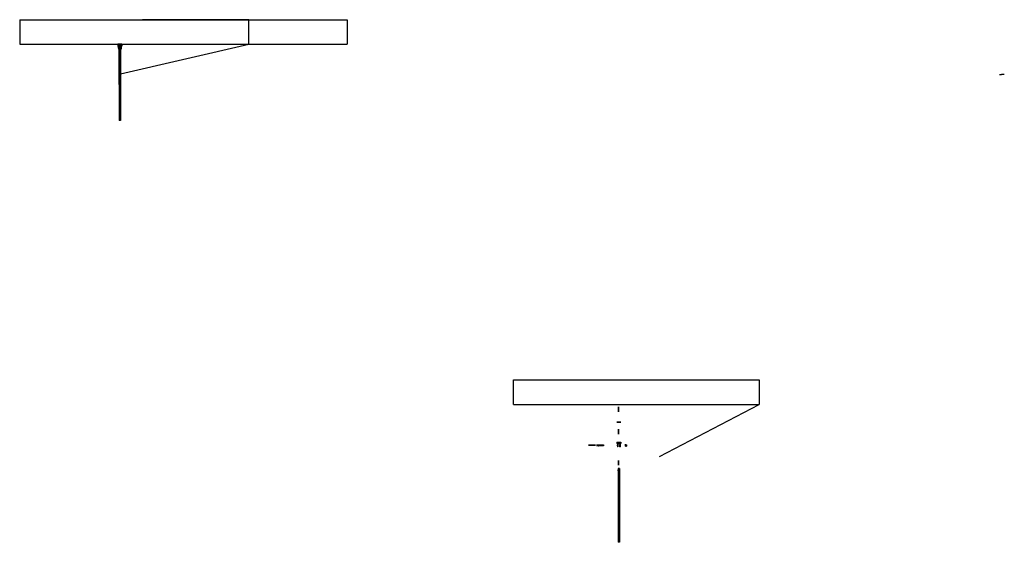
# Model space of a CAD drawing. Units: millimetres. Extents: x -1757 to 1130, y 0 to 679.
# Drawn here: x -1757 to -1156, y 359 to 679 of the extents above; entities that cross this region are included whole.
import ezdxf

# ---------------------------------------------------------------- set-up
doc = ezdxf.new("R2010")
doc.units = ezdxf.units.MM
doc.layers.add('ARQ-PLACA', color=1, linetype='Continuous')
doc.layers.add('ARQ-TRILHO GUIA', color=3, linetype='Continuous')

msp = doc.modelspace()

# ---------------------------------------------------------------- linework, layer by layer
for p, q in [((-1756.7123, 678.531, 16.7845), (-1556.7123, 678.531, 16.7845)), ((-1756.7123, 678.531, 16.7845), (-1756.7123, 663.531, 16.7845)), ((-1756.7123, 678.531, 16.7845), (-1756.7123, 678.531, -283.2155)), ((-1756.7123, 678.531, -283.2155), (-1756.7123, 663.531, -283.2155)), ((-1616.7123, 678.531, -283.2155), (-1681.7123, 678.531, -283.2155)), ((-1616.7123, 663.531, -283.2155), (-1616.7123, 678.531, -283.2155)), ((-1616.7123, 678.531, -283.2155), (-1616.7123, 678.531, -88.2155)), ((-1556.7123, 678.531, 16.7845), (-1556.7123, 663.531, 16.7845)), ((-1756.7123, 663.531, 16.7845), (-1556.7123, 663.531, 16.7845)), ((-1756.7123, 663.531, 16.7845), (-1756.7123, 663.531, -283.2155)), ((-1756.7123, 663.531, -283.2155), (-1556.7123, 663.531, -283.2155)), ((-1696.7123, 663.531, -283.2155), (-1696.7123, 663.531, -73.2155)), ((-1696.3123, 661.531, -71.2155), (-1696.7123, 663.531, -73.2155)), ((-1695.1123, 645.531, -55.2155), (-1616.7123, 663.531, -73.2155)), ((-1616.7123, 663.531, -283.2155), (-1616.7123, 663.531, -73.2155)), ((-1556.7123, 663.531, 16.7845), (-1556.7123, 663.531, -283.2155)), ((-1158.5272, 644.9906, -116.7508), (-1157.3272, 644.9906, -115.5008)), ((-1158.5272, 644.9906, -116.7508), (-1157.3272, 644.9906, -118.0008)), ((-1158.5272, 644.9906, -127.4503), (-1157.3272, 644.9906, -126.2003)), ((-1158.5272, 644.9906, -127.4503), (-1157.3272, 644.9906, -128.7003)), ((-1155.5272, 644.9906, -117.3008), (-1157.3272, 644.9906, -117.3008)), ((-1155.5272, 644.9906, -116.2008), (-1157.3272, 644.9906, -116.2008)), ((-1157.3272, 644.9906, -116.2008), (-1157.3272, 644.9906, -115.5008)), ((-1157.3272, 644.9906, -117.3008), (-1157.3272, 644.9906, -118.0008)), ((-1155.5272, 644.9906, -128.0003), (-1157.3272, 644.9906, -128.0003)), ((-1155.5272, 644.9906, -126.9003), (-1157.3272, 644.9906, -126.9003)), ((-1157.3272, 644.9906, -126.9003), (-1157.3272, 644.9906, -126.2003)), ((-1157.3272, 644.9906, -128.0003), (-1157.3272, 644.9906, -128.7003)), ((-1155.5272, 644.9906, -116.2008), (-1155.5272, 644.9906, -117.3008)), ((-1155.5272, 644.9906, -126.9003), (-1155.5272, 644.9906, -128.0003)), ((-1455.2517, 443.5897, 145.7138), (-1455.2517, 458.5897, 145.7138)), ((-1455.2517, 458.5897, 145.7138), (-1305.2517, 458.5897, 145.7138)), ((-1455.2517, 443.5897, 55.7138), (-1455.2517, 458.5897, 55.7138)), ((-1455.2517, 458.5897, 55.7138), (-1455.2517, 458.5897, 145.7138)), ((-1305.2517, 458.5897, 145.7138), (-1305.2517, 443.5897, 145.7138)), ((-1455.2517, 443.5897, 145.7138), (-1305.2517, 443.5897, 145.7138)), ((-1455.2517, 443.5897, 145.7138), (-1455.2517, 443.5897, 55.7138)), ((-1455.2517, 443.5897, 55.7138), (-1350.5876, 443.5897, 55.7138)), ((-1391.1, 440.8679, 112.5021), (-1391.1, 442.0679, 111.2521)), ((-1391.1, 442.0679, 111.2521), (-1391.1, 440.8679, 110.0021)), ((-1391.1, 440.8679, 97.0116), (-1391.1, 442.0679, 95.7616)), ((-1391.1, 442.0679, 95.7616), (-1391.1, 440.8679, 94.5116)), ((-1391.1, 439.0679, 110.7021), (-1391.1, 440.8679, 110.7021)), ((-1391.1, 440.8679, 111.8021), (-1391.1, 439.0679, 111.8021)), ((-1391.1, 440.8679, 111.8021), (-1391.1, 440.8679, 112.5021)), ((-1391.1, 440.8679, 110.7021), (-1391.1, 440.8679, 110.0021)), ((-1391.1, 439.0679, 95.2116), (-1391.1, 440.8679, 95.2116)), ((-1391.1, 440.8679, 96.3116), (-1391.1, 439.0679, 96.3116)), ((-1391.1, 440.8679, 96.3116), (-1391.1, 440.8679, 97.0116)), ((-1391.1, 440.8679, 95.2116), (-1391.1, 440.8679, 94.5116)), ((-1391.1, 439.0679, 111.8021), (-1391.1, 439.0679, 110.7021)), ((-1391.1, 439.0679, 96.3116), (-1391.1, 439.0679, 95.2116)), ((-1365.9967, 411.7807, 87.5229), (-1305.2517, 443.5897, 55.7138)), ((-1305.2517, 443.5897, 145.7138), (-1305.2517, 443.5897, 55.7138)), ((-1391.1, 427.1931, 112.5021), (-1391.1, 428.3931, 111.2521)), ((-1391.1, 428.3931, 111.2521), (-1391.1, 427.1931, 110.0021)), ((-1391.1, 427.1931, 97.943), (-1391.1, 428.3931, 96.693)), ((-1391.1, 428.3931, 96.693), (-1391.1, 427.1931, 95.443)), ((-1391.1, 425.3931, 110.7021), (-1391.1, 427.1931, 110.7021)), ((-1391.1, 427.1931, 111.8021), (-1391.1, 425.3931, 111.8021)), ((-1391.1, 427.1931, 111.8021), (-1391.1, 427.1931, 112.5021)), ((-1391.1, 427.1931, 110.7021), (-1391.1, 427.1931, 110.0021)), ((-1391.1, 425.3931, 96.143), (-1391.1, 427.1931, 96.143)), ((-1391.1, 427.1931, 97.243), (-1391.1, 425.3931, 97.243)), ((-1391.1, 427.1931, 97.243), (-1391.1, 427.1931, 97.943)), ((-1391.1, 427.1931, 96.143), (-1391.1, 427.1931, 95.443)), ((-1391.1, 425.3931, 111.8021), (-1391.1, 425.3931, 110.7021)), ((-1391.1, 425.3931, 97.243), (-1391.1, 425.3931, 96.143)), ((-1391.1, 408.2389, 112.5021), (-1391.1, 409.4389, 111.2521)), ((-1391.1, 409.4389, 111.2521), (-1391.1, 408.2389, 110.0021)), ((-1391.1, 408.2389, 98.5313), (-1391.1, 409.4389, 97.2813)), ((-1391.1, 409.4389, 97.2813), (-1391.1, 408.2389, 96.0313)), ((-1391.1, 406.4389, 110.7021), (-1391.1, 408.2389, 110.7021)), ((-1391.1, 408.2389, 111.8021), (-1391.1, 406.4389, 111.8021)), ((-1391.1, 408.2389, 111.8021), (-1391.1, 408.2389, 112.5021)), ((-1391.1, 408.2389, 110.7021), (-1391.1, 408.2389, 110.0021)), ((-1391.1, 406.4389, 96.7313), (-1391.1, 408.2389, 96.7313)), ((-1391.1, 408.2389, 97.8313), (-1391.1, 406.4389, 97.8313)), ((-1391.1, 408.2389, 97.8313), (-1391.1, 408.2389, 98.5313)), ((-1391.1, 408.2389, 96.7313), (-1391.1, 408.2389, 96.0313)), ((-1391.1, 406.4389, 111.8021), (-1391.1, 406.4389, 110.7021)), ((-1391.1, 406.4389, 97.8313), (-1391.1, 406.4389, 96.7313))]:
    msp.add_line(p, q)
at = {"extrusion": (1, 0, 0)}
for p, q in [((-1409.3928, 418.6421, 109.0915), (-1409.3928, 418.6421, 110.1915)), ((-1409.3928, 418.6421, 110.1915), (-1407.5928, 418.6421, 110.1915)), ((-1407.5928, 418.6421, 109.0915), (-1409.3928, 418.6421, 109.0915)), ((-1408.0453, 418.6421, 98.8761), (-1408.0453, 418.6421, 99.9761)), ((-1408.0453, 418.6421, 99.9761), (-1406.2453, 418.6421, 99.9761)), ((-1406.2453, 418.6421, 98.8761), (-1408.0453, 418.6421, 98.8761)), ((-1407.5928, 418.6421, 110.1915), (-1407.5928, 418.6421, 110.8915)), ((-1407.5928, 418.6421, 109.0915), (-1407.5928, 418.6421, 108.3915)), ((-1407.5928, 418.6421, 108.3915), (-1406.3928, 418.6421, 109.6415)), ((-1406.3928, 418.6421, 109.6415), (-1407.5928, 418.6421, 110.8915)), ((-1406.2453, 418.6421, 99.9761), (-1406.2453, 418.6421, 100.6761)), ((-1406.2453, 418.6421, 98.8761), (-1406.2453, 418.6421, 98.1761)), ((-1406.2453, 418.6421, 98.1761), (-1405.0453, 418.6421, 99.4261)), ((-1405.0453, 418.6421, 99.4261), (-1406.2453, 418.6421, 100.6761))]:
    msp.add_line(p, q, dxfattribs=at)
at = {"layer": 'ARQ-PLACA', "color": 7}
for p, q in [((-1696.7123, 663.431, -71.2155), (-1696.7123, 663.531, -71.2155)), ((-1696.7123, 663.531, -71.2155), (-1696.7123, 663.531, -55.2155)), ((-1694.3123, 663.531, -55.2155), (-1696.7123, 663.531, -55.2155)), ((-1696.7123, 663.531, -55.2155), (-1696.7123, 663.431, -55.2155)), ((-1694.3123, 663.531, -55.2155), (-1694.3123, 663.431, -55.2155)), ((-1392.1, 432.7414, 96.4261), (-1392.1, 432.8414, 96.4261)), ((-1392.1, 432.8414, 96.4261), (-1392.1, 432.8414, 112.4261)), ((-1389.7, 432.8414, 112.4261), (-1392.1, 432.8414, 112.4261)), ((-1392.1, 432.8414, 112.4261), (-1392.1, 432.7414, 112.4261)), ((-1389.7, 432.7414, 112.4261), (-1392.1, 432.7414, 112.4261)), ((-1392.1, 432.7414, 96.4261), (-1389.7, 432.7414, 96.4261)), ((-1392.1, 432.7414, 96.4261), (-1392.1, 432.7414, 112.4261)), ((-1389.7, 432.8414, 112.4261), (-1389.7, 432.7414, 112.4261)), ((-1389.7, 432.7414, 112.4261), (-1389.7, 432.7414, 96.4261))]:
    msp.add_line(p, q, dxfattribs=at)
at = {"layer": 'ARQ-PLACA'}
for p, q in [((-1695.5123, 662.031, -55.2155), (-1695.9123, 662.031, -55.2155)), ((-1695.9123, 662.031, -55.2155), (-1695.9123, 617.031, -55.2155)), ((-1695.9123, 662.031, -55.2155), (-1695.9123, 662.031, -55.4155)), ((-1695.5123, 662.031, -55.2155), (-1695.5123, 617.031, -55.2155)), ((-1695.1123, 662.031, -55.2155), (-1695.5123, 662.031, -55.2155)), ((-1695.1123, 662.031, -55.2155), (-1695.1123, 617.031, -55.2155)), ((-1696.1123, 660.431, -71.0155), (-1695.9123, 617.031, -71.2155)), ((-1695.1123, 617.031, -71.2155), (-1695.9123, 617.031, -71.2155)), ((-1695.5123, 617.031, -55.2155), (-1695.9123, 617.031, -55.2155)), ((-1695.9123, 617.031, -55.2155), (-1695.9123, 617.031, -71.2155)), ((-1695.5123, 617.031, -71.2155), (-1695.5123, 617.031, -55.2155)), ((-1695.1123, 617.031, -55.2155), (-1695.5123, 617.031, -55.2155)), ((-1695.1123, 617.031, -71.2155), (-1695.1123, 617.031, -55.2155)), ((-1391.3, 404.4063, 96.4261), (-1391.3, 359.4063, 96.4261)), ((-1390.9, 404.4063, 112.4261), (-1391.3, 404.4063, 112.4261)), ((-1391.3, 404.4063, 112.4261), (-1391.3, 359.4063, 112.4261)), ((-1391.3, 404.4063, 112.4261), (-1391.3, 404.4063, 96.4261)), ((-1390.9, 404.4063, 112.4261), (-1390.9, 359.4063, 112.4261)), ((-1390.5, 404.4063, 112.4261), (-1390.9, 404.4063, 112.4261)), ((-1390.5, 404.4063, 112.4261), (-1390.5, 359.4063, 112.4261)), ((-1390.9, 359.4063, 96.4261), (-1391.3, 359.4063, 96.4261)), ((-1390.9, 359.4063, 112.4261), (-1391.3, 359.4063, 112.4261)), ((-1391.3, 359.4063, 112.4261), (-1391.3, 359.4063, 96.4261)), ((-1390.9, 359.4063, 96.4261), (-1390.9, 359.4063, 112.4261)), ((-1390.5, 359.4063, 96.4261), (-1390.9, 359.4063, 96.4261)), ((-1390.5, 359.4063, 112.4261), (-1390.9, 359.4063, 112.4261)), ((-1390.5, 359.4063, 96.4261), (-1390.5, 359.4063, 112.4261))]:
    msp.add_line(p, q, dxfattribs=at)
at = {"layer": 'ARQ-PLACA', "extrusion": (1, 0, 0)}
for p, q in [((-1404.1581, 419.1574, 109.5261), (-1404.1581, 418.1267, 109.5261)), ((-1404.1581, 419.1574, 109.3261), (-1404.1581, 418.1267, 109.3261)), ((-1404.1581, 419.1574, 109.3261), (-1404.1081, 419.1574, 109.3261)), ((-1404.1581, 419.0248, 109.7855), (-1404.0581, 419.0213, 109.7892)), ((-1404.1581, 418.2969, 109.0305), (-1404.0581, 418.2415, 109.0868)), ((-1404.1581, 418.1267, 109.5261), (-1404.1081, 418.1267, 109.5261)), ((-1404.1581, 418.1267, 109.3261), (-1404.1081, 418.1267, 109.3261)), ((-1404.1081, 419.1574, 109.3261), (-1404.1081, 418.1267, 109.3261)), ((-1404.1081, 419.1574, 109.3261), (-1404.1081, 419.1574, 109.4761)), ((-1404.1081, 418.1267, 109.5261), (-1404.1081, 418.1267, 109.3261)), ((-1403.7708, 418.4196, 109.2645), (-1400.8581, 418.4196, 109.2645)), ((-1403.7357, 418.8425, 109.6144), (-1400.8581, 418.8425, 109.6144)), ((-1403.4767, 419.1574, 99.5261), (-1403.4767, 418.1267, 99.5261)), ((-1403.4767, 419.1574, 99.3261), (-1403.4767, 418.1267, 99.3261)), ((-1403.4767, 419.1574, 99.3261), (-1403.4267, 419.1574, 99.3261)), ((-1403.4767, 419.0248, 99.7855), (-1403.3767, 419.0213, 99.7892)), ((-1403.4767, 418.2969, 99.0305), (-1403.3767, 418.2415, 99.0868)), ((-1403.4767, 418.1267, 99.5261), (-1403.4267, 418.1267, 99.5261)), ((-1403.4767, 418.1267, 99.3261), (-1403.4267, 418.1267, 99.3261)), ((-1403.4267, 419.1574, 99.3261), (-1403.4267, 418.1267, 99.3261)), ((-1403.4267, 419.1574, 99.3261), (-1403.4267, 419.1574, 99.4761)), ((-1403.4267, 418.1267, 99.5261), (-1403.4267, 418.1267, 99.3261)), ((-1403.0894, 418.4196, 99.2645), (-1400.1767, 418.4196, 99.2645)), ((-1403.0543, 418.8425, 99.6144), (-1400.1767, 418.8425, 99.6144)), ((-1386.803, 418.9421, 99.9458), (-1386.303, 418.9421, 99.9458)), ((-1386.803, 418.9421, 109.9458), (-1386.303, 418.9421, 109.9458)), ((-1386.803, 418.3421, 99.9458), (-1386.303, 418.3421, 99.9458)), ((-1386.803, 418.3421, 98.9065), (-1386.303, 418.3421, 98.9065)), ((-1386.803, 418.3421, 109.9458), (-1386.303, 418.3421, 109.9458)), ((-1386.803, 418.3421, 108.9065), (-1386.303, 418.3421, 108.9065)), ((-1386.803, 418.0421, 99.4261), (-1386.303, 418.0421, 99.4261)), ((-1386.803, 418.0421, 109.4261), (-1386.303, 418.0421, 109.4261))]:
    msp.add_line(p, q, dxfattribs=at)
at = {"layer": 'ARQ-PLACA', "extrusion": (1, 0, 0), "elevation": -1386.803}
for points in [[(418.3421, 99.9458), (418.0421, 99.4261), (418.3421, 98.9065), (418.9421, 98.9065), (419.2421, 99.4261), (418.9421, 99.9458)], [(418.3421, 109.9458), (418.0421, 109.4261), (418.3421, 108.9065), (418.9421, 108.9065), (419.2421, 109.4261), (418.9421, 109.9458)]]:
    msp.add_lwpolyline(points, close=True, dxfattribs=at)
at = {"layer": 'ARQ-PLACA', "extrusion": (1, 0, 0), "elevation": -1386.303}
for points in [[(418.9421, 99.9458), (418.3421, 99.9458), (418.0421, 99.4261), (418.3421, 98.9065)], [(418.9421, 109.9458), (418.3421, 109.9458), (418.0421, 109.4261), (418.3421, 108.9065)]]:
    msp.add_lwpolyline(points, dxfattribs=at)
at = {"layer": 'ARQ-PLACA', "extrusion": (1, 0, 0)}
for centre, radius in [((418.6421, 99.4261, -1386.803), 0.275), ((418.6421, 109.4261, -1386.803), 0.275), ((403.4063, 110.4261, -1391.3), 0.3), ((403.4063, 98.4261, -1391.3), 0.3)]:
    msp.add_circle(centre, radius, dxfattribs=at)
for centre, radius, start, end in [((418.6421, 109.4261, -1404.1581), 0.525, 228.8952096, 349.0194246), ((418.6421, 109.4261, -1404.1581), 0.525, 10.9805754, 169.0194246), ((418.6421, 109.4261, -1404.1581), 0.525, 190.9805754, 220.2742265), ((418.6421, 109.4261, -1404.0581), 0.525, 43.7548992, 220.2742265), ((418.6421, 109.4261, -1403.8581), 0.275, 95.5422266, 174.3160378), ((418.6421, 109.4261, -1403.8331), 0.275, 79.3932987, 190.6953315), ((418.6421, 109.4261, -1403.7831), 0.275, 58.4107156, 212.4597313), ((418.6421, 109.4261, -1403.7581), 0.275, 49.933861, 216), ((418.6421, 109.4261, -1403.7081), 0.275, 43.2, 216), ((418.6421, 109.4261, -1403.6831), 0.275, 43.2, 216), ((418.6421, 109.4261, -1403.6331), 0.275, 43.2, 216), ((418.6421, 109.4261, -1403.6081), 0.275, 43.2, 216), ((418.6421, 109.4261, -1403.5581), 0.275, 43.2, 216), ((418.6421, 109.4261, -1403.5331), 0.275, 43.2, 216), ((418.6421, 109.4261, -1403.4831), 0.275, 43.2, 216), ((418.6421, 99.4261, -1403.4767), 0.525, 228.8952096, 349.0194246), ((418.6421, 99.4261, -1403.4767), 0.525, 10.9805754, 169.0194246), ((418.6421, 99.4261, -1403.4767), 0.525, 190.9805754, 220.2742265), ((418.6421, 109.4261, -1403.4581), 0.275, 43.2, 216), ((418.6421, 109.4261, -1403.4081), 0.275, 43.2, 216), ((418.6421, 109.4261, -1403.3831), 0.275, 43.2, 216), ((418.6421, 99.4261, -1403.3767), 0.525, 43.7548992, 220.2742265), ((418.6421, 109.4261, -1403.3331), 0.275, 43.2, 216), ((418.6421, 109.4261, -1403.3081), 0.275, 43.2, 216), ((418.6421, 109.4261, -1403.2581), 0.275, 43.2, 216), ((418.6421, 109.4261, -1403.2331), 0.275, 43.2, 216), ((418.6421, 109.4261, -1403.1831), 0.275, 43.2, 216), ((418.6421, 99.4261, -1403.1767), 0.275, 95.5422266, 174.3160378), ((418.6421, 109.4261, -1403.1581), 0.275, 43.2, 216), ((418.6421, 99.4261, -1403.1517), 0.275, 79.3932987, 190.6953315), ((418.6421, 109.4261, -1403.1081), 0.275, 43.2, 216), ((418.6421, 99.4261, -1403.1017), 0.275, 58.4107156, 212.4597313), ((418.6421, 109.4261, -1403.0831), 0.275, 43.2, 216), ((418.6421, 99.4261, -1403.0767), 0.275, 49.933861, 216), ((418.6421, 109.4261, -1403.0331), 0.275, 43.2, 216), ((418.6421, 99.4261, -1403.0267), 0.275, 43.2, 216), ((418.6421, 109.4261, -1403.0081), 0.275, 43.2, 216), ((418.6421, 99.4261, -1403.0017), 0.275, 43.2, 216), ((418.6421, 109.4261, -1402.9581), 0.275, 43.2, 216), ((418.6421, 99.4261, -1402.9517), 0.275, 43.2, 216), ((418.6421, 109.4261, -1402.9331), 0.275, 43.2, 216), ((418.6421, 99.4261, -1402.9267), 0.275, 43.2, 216), ((418.6421, 109.4261, -1402.8831), 0.275, 43.2, 216), ((418.6421, 99.4261, -1402.8767), 0.275, 43.2, 216), ((418.6421, 109.4261, -1402.8581), 0.275, 43.2, 216), ((418.6421, 99.4261, -1402.8517), 0.275, 43.2, 216), ((418.6421, 109.4261, -1402.8081), 0.275, 43.2, 216), ((418.6421, 99.4261, -1402.8017), 0.275, 43.2, 216), ((418.6421, 109.4261, -1402.7831), 0.275, 43.2, 216), ((418.6421, 99.4261, -1402.7767), 0.275, 43.2, 216), ((418.6421, 109.4261, -1402.7331), 0.275, 43.2, 216), ((418.6421, 99.4261, -1402.7267), 0.275, 43.2, 216), ((418.6421, 109.4261, -1402.7081), 0.275, 43.2, 216), ((418.6421, 99.4261, -1402.7017), 0.275, 43.2, 216), ((418.6421, 109.4261, -1402.6581), 0.275, 43.2, 216), ((418.6421, 99.4261, -1402.6517), 0.275, 43.2, 216), ((418.6421, 109.4261, -1402.6331), 0.275, 43.2, 216), ((418.6421, 99.4261, -1402.6267), 0.275, 43.2, 216), ((418.6421, 109.4261, -1402.5831), 0.275, 43.2, 216), ((418.6421, 99.4261, -1402.5767), 0.275, 43.2, 216), ((418.6421, 109.4261, -1402.5581), 0.275, 43.2, 216), ((418.6421, 99.4261, -1402.5517), 0.275, 43.2, 216), ((418.6421, 109.4261, -1402.5081), 0.275, 43.2, 216), ((418.6421, 99.4261, -1402.5017), 0.275, 43.2, 216), ((418.6421, 109.4261, -1402.4831), 0.275, 43.2, 216), ((418.6421, 99.4261, -1402.4767), 0.275, 43.2, 216), ((418.6421, 109.4261, -1402.4331), 0.275, 43.2, 216), ((418.6421, 99.4261, -1402.4267), 0.275, 43.2, 216), ((418.6421, 109.4261, -1402.4081), 0.275, 43.2, 216), ((418.6421, 99.4261, -1402.4017), 0.275, 43.2, 216), ((418.6421, 109.4261, -1402.3581), 0.275, 43.2, 216), ((418.6421, 99.4261, -1402.3517), 0.275, 43.2, 216), ((418.6421, 109.4261, -1402.3331), 0.275, 43.2, 216), ((418.6421, 99.4261, -1402.3267), 0.275, 43.2, 216), ((418.6421, 109.4261, -1402.2831), 0.275, 43.2, 216), ((418.6421, 99.4261, -1402.2767), 0.275, 43.2, 216), ((418.6421, 109.4261, -1402.2581), 0.275, 43.2, 216), ((418.6421, 99.4261, -1402.2517), 0.275, 43.2, 216), ((418.6421, 109.4261, -1402.2081), 0.275, 43.2, 216), ((418.6421, 99.4261, -1402.2017), 0.275, 43.2, 216), ((418.6421, 109.4261, -1402.1831), 0.275, 43.2, 216), ((418.6421, 99.4261, -1402.1767), 0.275, 43.2, 216), ((418.6421, 109.4261, -1402.1331), 0.275, 43.2, 216), ((418.6421, 99.4261, -1402.1267), 0.275, 43.2, 216), ((418.6421, 109.4261, -1402.1081), 0.275, 43.2, 216), ((418.6421, 99.4261, -1402.1017), 0.275, 43.2, 216), ((418.6421, 109.4261, -1402.0581), 0.275, 43.2, 216), ((418.6421, 99.4261, -1402.0517), 0.275, 43.2, 216), ((418.6421, 109.4261, -1402.0331), 0.275, 43.2, 216), ((418.6421, 99.4261, -1402.0267), 0.275, 43.2, 216), ((418.6421, 109.4261, -1401.9831), 0.275, 43.2, 216), ((418.6421, 99.4261, -1401.9767), 0.275, 43.2, 216), ((418.6421, 109.4261, -1401.9581), 0.275, 43.2, 216), ((418.6421, 99.4261, -1401.9517), 0.275, 43.2, 216), ((418.6421, 109.4261, -1401.9081), 0.275, 43.2, 216), ((418.6421, 99.4261, -1401.9017), 0.275, 43.2, 216), ((418.6421, 109.4261, -1401.8831), 0.275, 43.2, 216), ((418.6421, 99.4261, -1401.8767), 0.275, 43.2, 216), ((418.6421, 109.4261, -1401.8331), 0.275, 43.2, 216), ((418.6421, 99.4261, -1401.8267), 0.275, 43.2, 216), ((418.6421, 109.4261, -1401.8081), 0.275, 43.2, 216), ((418.6421, 99.4261, -1401.8017), 0.275, 43.2, 216), ((418.6421, 109.4261, -1401.7581), 0.275, 43.2, 216), ((418.6421, 99.4261, -1401.7517), 0.275, 43.2, 216), ((418.6421, 109.4261, -1401.7331), 0.275, 43.2, 216), ((418.6421, 99.4261, -1401.7267), 0.275, 43.2, 216), ((418.6421, 109.4261, -1401.6831), 0.275, 43.2, 216), ((418.6421, 99.4261, -1401.6767), 0.275, 43.2, 216), ((418.6421, 109.4261, -1401.6581), 0.275, 43.2, 216), ((418.6421, 99.4261, -1401.6517), 0.275, 43.2, 216), ((418.6421, 109.4261, -1401.6081), 0.275, 43.2, 216), ((418.6421, 99.4261, -1401.6017), 0.275, 43.2, 216), ((418.6421, 109.4261, -1401.5831), 0.275, 43.2, 216), ((418.6421, 99.4261, -1401.5767), 0.275, 43.2, 216), ((418.6421, 109.4261, -1401.5331), 0.275, 43.2, 216), ((418.6421, 99.4261, -1401.5267), 0.275, 43.2, 216), ((418.6421, 109.4261, -1401.5081), 0.275, 43.2, 216), ((418.6421, 99.4261, -1401.5017), 0.275, 43.2, 216), ((418.6421, 109.4261, -1401.4581), 0.275, 43.2, 216), ((418.6421, 99.4261, -1401.4517), 0.275, 43.2, 216), ((418.6421, 109.4261, -1401.4331), 0.275, 43.2, 216), ((418.6421, 99.4261, -1401.4267), 0.275, 43.2, 216), ((418.6421, 109.4261, -1401.3831), 0.275, 43.2, 216), ((418.6421, 99.4261, -1401.3767), 0.275, 43.2, 216), ((418.6421, 109.4261, -1401.3581), 0.275, 43.2, 216), ((418.6421, 99.4261, -1401.3517), 0.275, 43.2, 216), ((418.6421, 109.4261, -1401.3081), 0.275, 43.2, 216), ((418.6421, 99.4261, -1401.3017), 0.275, 43.2, 216), ((418.6421, 109.4261, -1401.2831), 0.275, 43.2, 216), ((418.6421, 99.4261, -1401.2767), 0.275, 43.2, 216), ((418.6421, 109.4261, -1401.2331), 0.275, 43.2, 216), ((418.6421, 99.4261, -1401.2267), 0.275, 43.2, 216), ((418.6421, 109.4261, -1401.2081), 0.275, 43.2, 216), ((418.6421, 99.4261, -1401.2017), 0.275, 43.2, 216), ((418.6421, 109.4261, -1401.1581), 0.275, 43.2, 216), ((418.6421, 99.4261, -1401.1517), 0.275, 43.2, 216), ((418.6421, 109.4261, -1401.1331), 0.275, 43.2, 216), ((418.6421, 99.4261, -1401.1267), 0.275, 43.2, 216), ((418.6421, 109.4261, -1401.0831), 0.275, 43.2, 216), ((418.6421, 99.4261, -1401.0767), 0.275, 43.2, 216), ((418.6421, 109.4261, -1401.0581), 0.275, 43.2, 216), ((418.6421, 99.4261, -1401.0517), 0.275, 43.2, 216), ((418.6421, 109.4261, -1401.0081), 0.275, 43.2, 216), ((418.6421, 99.4261, -1401.0017), 0.275, 43.2, 216), ((418.6421, 109.4261, -1400.9831), 0.275, 43.2, 216), ((418.6421, 99.4261, -1400.9767), 0.275, 43.2, 216), ((418.6421, 109.4261, -1400.9331), 0.275, 43.2, 216), ((418.6421, 99.4261, -1400.9267), 0.275, 43.2, 216), ((418.6421, 109.4261, -1400.9081), 0.275, 43.2, 216), ((418.6421, 99.4261, -1400.9017), 0.275, 43.2, 216), ((418.6421, 109.4261, -1400.8581), 0.275, 43.2, 216), ((418.6421, 99.4261, -1400.8517), 0.275, 43.2, 216), ((418.6421, 99.4261, -1400.8267), 0.275, 43.2, 216), ((418.6421, 99.4261, -1400.7767), 0.275, 43.2, 216), ((418.6421, 99.4261, -1400.7517), 0.275, 43.2, 216), ((418.6421, 99.4261, -1400.7017), 0.275, 43.2, 216), ((418.6421, 99.4261, -1400.6767), 0.275, 43.2, 216), ((418.6421, 99.4261, -1400.6267), 0.275, 43.2, 216), ((418.6421, 99.4261, -1400.6017), 0.275, 43.2, 216), ((418.6421, 99.4261, -1400.5517), 0.275, 43.2, 216), ((418.6421, 99.4261, -1400.5267), 0.275, 43.2, 216), ((418.6421, 99.4261, -1400.4767), 0.275, 43.2, 216), ((418.6421, 99.4261, -1400.4517), 0.275, 43.2, 216), ((418.6421, 99.4261, -1400.4017), 0.275, 43.2, 216), ((418.6421, 99.4261, -1400.3767), 0.275, 43.2, 216), ((418.6421, 99.4261, -1400.3267), 0.275, 43.2, 216), ((418.6421, 99.4261, -1400.3017), 0.275, 43.2, 216), ((418.6421, 99.4261, -1400.2517), 0.275, 43.2, 216), ((418.6421, 99.4261, -1400.2267), 0.275, 43.2, 216), ((418.6421, 99.4261, -1400.1767), 0.275, 43.2, 216)]:
    msp.add_arc(centre, radius, start, end, dxfattribs=at)
at = {"layer": 'ARQ-TRILHO GUIA'}
for p, q in [((-1696.7123, 663.431, -71.2155), (-1696.7123, 662.431, -71.2155)), ((-1696.7123, 663.431, -55.2155), (-1696.7123, 662.431, -55.2155)), ((-1696.7123, 663.431, -55.2155), (-1696.7123, 663.431, -71.2155)), ((-1696.7123, 663.431, -55.2155), (-1694.3123, 663.431, -55.2155)), ((-1696.3123, 662.431, -71.2155), (-1696.7123, 662.431, -71.2155)), ((-1694.3123, 662.431, -55.2155), (-1696.7123, 662.431, -55.2155)), ((-1696.7123, 662.431, -71.2155), (-1696.7123, 662.431, -55.2155)), ((-1696.4123, 663.131, -55.2155), (-1696.4123, 662.731, -55.2155)), ((-1696.4123, 663.131, -55.2155), (-1694.6123, 663.131, -55.2155)), ((-1694.6123, 662.731, -55.2155), (-1696.4123, 662.731, -55.2155)), ((-1696.3123, 662.431, -71.2155), (-1696.3123, 660.431, -71.2155)), ((-1696.3123, 662.431, -55.2155), (-1696.3123, 660.431, -55.2155)), ((-1696.3123, 662.431, -55.2155), (-1696.3123, 662.431, -71.2155)), ((-1696.2545, 661.193, -68.2233), (-1696.2545, 661.7846, -68.2233)), ((-1696.2545, 661.193, -68.3233), (-1696.2545, 661.7846, -68.3233)), ((-1696.2545, 661.193, -58.2233), (-1696.2545, 661.7846, -58.2233)), ((-1696.2545, 661.193, -58.3233), (-1696.2545, 661.7846, -58.3233)), ((-1694.9123, 662.231, -55.2155), (-1696.1123, 662.231, -55.2155)), ((-1696.1123, 662.231, -55.2155), (-1696.1123, 660.431, -55.2155)), ((-1694.9123, 662.231, -55.2155), (-1694.9123, 660.431, -55.2155)), ((-1694.7123, 662.431, -55.2155), (-1694.7123, 660.431, -55.2155)), ((-1694.6123, 663.131, -55.2155), (-1694.6123, 662.731, -55.2155)), ((-1694.6123, 663.131, -55.2155), (-1694.6123, 663.131, -55.6155)), ((-1694.3123, 663.431, -55.2155), (-1694.3123, 662.431, -55.2155)), ((-1694.3123, 662.431, -55.2155), (-1694.3123, 662.431, -55.6155)), ((-1696.1123, 660.431, -71.2155), (-1696.3123, 660.431, -71.2155)), ((-1696.1123, 660.431, -55.2155), (-1696.3123, 660.431, -55.2155)), ((-1696.3123, 660.431, -55.2155), (-1696.3123, 660.431, -71.2155)), ((-1696.1123, 660.431, -71.2155), (-1696.1123, 660.431, -55.2155)), ((-1694.7123, 660.431, -55.2155), (-1694.9123, 660.431, -55.2155)), ((-1694.9123, 660.431, -55.2155), (-1694.9123, 660.431, -55.4155)), ((-1694.7123, 660.431, -55.2155), (-1694.7123, 660.431, -55.6155)), ((-1392.1, 420.6421, 96.4261), (-1392.1, 419.6421, 96.4261)), ((-1392.1, 420.6421, 112.4261), (-1392.1, 419.6421, 112.4261)), ((-1392.1, 420.6421, 112.4261), (-1392.1, 420.6421, 96.4261)), ((-1392.1, 420.6421, 112.4261), (-1389.7, 420.6421, 112.4261)), ((-1391.7, 419.6421, 96.4261), (-1392.1, 419.6421, 96.4261)), ((-1389.7, 419.6421, 112.4261), (-1392.1, 419.6421, 112.4261)), ((-1392.1, 419.6421, 96.4261), (-1392.1, 419.6421, 112.4261)), ((-1391.8, 420.3421, 112.4261), (-1391.8, 419.9421, 112.4261)), ((-1391.8, 420.3421, 112.4261), (-1390, 420.3421, 112.4261)), ((-1390, 419.9421, 112.4261), (-1391.8, 419.9421, 112.4261)), ((-1391.7, 419.6421, 96.4261), (-1391.7, 417.6421, 96.4261)), ((-1391.7, 419.6421, 112.4261), (-1391.7, 417.6421, 112.4261)), ((-1391.7, 419.6421, 112.4261), (-1391.7, 419.6421, 96.4261)), ((-1391.5, 417.6421, 96.4261), (-1391.7, 417.6421, 96.4261)), ((-1391.5, 417.6421, 112.4261), (-1391.7, 417.6421, 112.4261)), ((-1391.7, 417.6421, 112.4261), (-1391.7, 417.6421, 96.4261)), ((-1390.3, 419.4421, 112.4261), (-1391.5, 419.4421, 112.4261)), ((-1391.5, 419.4421, 112.4261), (-1391.5, 417.6421, 112.4261)), ((-1391.5, 417.6421, 96.4261), (-1391.5, 417.6421, 112.4261)), ((-1390.3, 419.4421, 112.4261), (-1390.3, 417.6421, 112.4261)), ((-1390.3, 419.4421, 112.4261), (-1390.3, 419.4421, 111.2261)), ((-1390.3, 417.6421, 96.4261), (-1390.3, 418.8421, 96.4261)), ((-1390.1, 417.6421, 112.4261), (-1390.3, 417.6421, 112.4261)), ((-1390.3, 417.6421, 112.4261), (-1390.3, 417.6421, 96.4261)), ((-1390.3, 417.6421, 96.4261), (-1390.1, 417.6421, 96.4261)), ((-1390.1, 419.6421, 112.4261), (-1390.1, 417.6421, 112.4261)), ((-1390.1, 417.6421, 112.4261), (-1390.1, 417.6421, 96.4261)), ((-1390, 420.3421, 112.4261), (-1390, 419.9421, 112.4261)), ((-1390, 420.3421, 112.4261), (-1390, 420.3421, 112.0261)), ((-1389.7, 420.6421, 112.4261), (-1389.7, 419.6421, 112.4261)), ((-1389.7, 419.6421, 112.4261), (-1389.7, 419.6421, 112.0261))]:
    msp.add_line(p, q, dxfattribs=at)
at = {"layer": 'ARQ-TRILHO GUIA', "extrusion": (1, 0, 0)}
for centre in [(661.431, -68.2155, -1696.3123), (661.431, -58.2155, -1696.3123), (418.6421, 99.4261, -1391.7), (418.6421, 109.4261, -1391.7)]:
    msp.add_circle(centre, 0.3, dxfattribs=at)
for centre in [(418.6421, 99.4261, -1390.3), (418.6421, 109.4261, -1390.3)]:
    msp.add_arc(centre, 0.3, 48.1896851, 311.8103149, dxfattribs=at)

doc.saveas('drawing.dxf')
